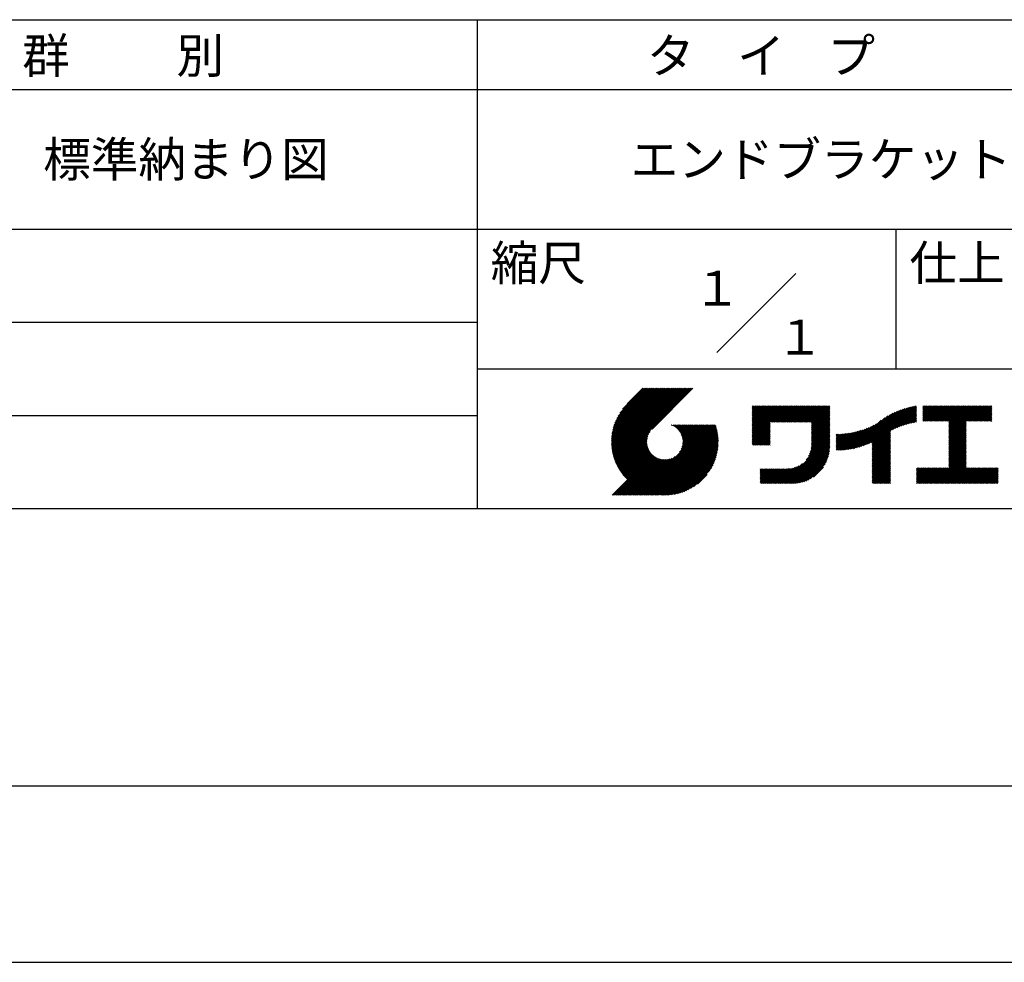
# Model space of a CAD drawing. Extents: x 0 to 210, y 0 to 297.
# Drawn here: x 77 to 148, y 0 to 68 of the extents above; entities that cross this region are included whole.
import ezdxf
from ezdxf.enums import TextEntityAlignment as Align

# ---------------------------------------------------------------- set-up
doc = ezdxf.new("R2010")
doc.units = 0
doc.layers.get('DEFPOINTS').update_dxf_attribs({"color": 4, "linetype": 'CONTINUOUS'})
doc.layers.add('TITLE', color=7, linetype='CONTINUOUS')
doc.styles.get("Standard").update_dxf_attribs({"font": 'romans.shx', "bigfont": 'bigfont.shx'})

msp = doc.modelspace()

# ---------------------------------------------------------------- linework, layer by layer
at = {"layer": 'DEFPOINTS'}
msp.add_line((0, 0), (210, 0), dxfattribs=at)
at = {"layer": 'TITLE'}
for p, q in [((20, 67.5), (199.75, 67.5)), ((109.875, 67.5), (109.875, 32.5)), ((20, 62.5), (199.75, 62.5)), ((20, 52.5), (199.75, 52.5)), ((139.875, 52.5), (139.875, 42.5)), ((127.047, 43.672), (132.703, 49.328)), ((64.875, 45.833), (109.875, 45.833)), ((109.875, 42.5), (199.75, 42.5)), ((119.501, 37.248), (123.356, 41.104)), ((119.501, 37.336), (123.269, 41.104)), ((119.502, 37.163), (123.444, 41.104)), ((119.503, 37.426), (123.182, 41.104)), ((119.506, 37.079), (123.531, 41.104)), ((119.508, 37.518), (123.094, 41.104)), ((119.511, 36.997), (123.618, 41.104)), ((119.515, 37.612), (123.007, 41.104)), ((119.518, 36.916), (123.705, 41.104)), ((119.525, 37.709), (122.92, 41.104)), ((119.526, 36.837), (123.793, 41.104)), ((119.536, 36.76), (123.88, 41.104)), ((119.538, 37.809), (122.833, 41.104)), ((119.547, 36.684), (123.967, 41.104)), ((119.554, 37.912), (122.745, 41.104)), ((119.559, 36.609), (124.055, 41.104)), ((119.573, 36.535), (124.142, 41.104)), ((119.573, 38.019), (122.658, 41.104)), ((119.588, 36.463), (124.229, 41.104)), ((119.597, 38.13), (122.571, 41.104)), ((119.604, 36.392), (124.316, 41.104)), ((119.622, 36.322), (124.404, 41.104)), ((119.625, 38.246), (122.483, 41.104)), ((119.64, 36.253), (124.491, 41.104)), ((119.659, 38.367), (122.396, 41.104)), ((119.66, 36.185), (124.578, 41.104)), ((119.68, 36.119), (124.665, 41.104)), ((119.699, 38.494), (122.309, 41.104)), ((119.702, 36.053), (124.753, 41.104)), ((119.724, 35.988), (124.84, 41.104)), ((119.748, 35.924), (124.927, 41.104)), ((119.748, 38.63), (122.222, 41.104)), ((119.772, 35.862), (125.015, 41.104)), ((119.797, 35.8), (125.102, 41.104)), ((119.806, 38.776), (122.134, 41.104)), ((119.824, 35.738), (125.189, 41.104)), ((119.851, 35.678), (125.276, 41.104)), ((119.878, 38.936), (122.047, 41.104)), ((119.971, 39.115), (121.96, 41.104)), ((120.096, 39.328), (121.872, 41.104)), ((120.302, 39.621), (121.785, 41.104)), ((121.742, 41.104), (120.621, 39.983)), ((125.338, 41.104), (122.419, 38.185)), ((129.593, 37.446), (131.993, 39.845)), ((129.593, 37.533), (131.905, 39.845)), ((129.593, 37.62), (131.818, 39.845)), ((129.593, 37.707), (131.731, 39.845)), ((129.593, 37.795), (131.643, 39.845)), ((129.593, 37.882), (131.556, 39.845)), ((129.593, 38.58), (130.858, 39.845)), ((129.593, 38.668), (130.771, 39.845)), ((129.593, 38.755), (130.683, 39.845)), ((129.593, 38.842), (130.596, 39.845)), ((129.593, 38.929), (130.509, 39.845)), ((129.593, 39.017), (130.421, 39.845)), ((129.593, 38.144), (131.294, 39.845)), ((129.593, 38.231), (131.207, 39.845)), ((129.593, 38.318), (131.12, 39.845)), ((129.593, 38.406), (131.032, 39.845)), ((129.593, 38.493), (130.945, 39.845)), ((129.593, 37.969), (131.469, 39.845)), ((129.593, 38.057), (131.382, 39.845)), ((129.593, 39.279), (130.16, 39.845)), ((129.593, 39.191), (130.247, 39.845)), ((129.593, 39.104), (130.334, 39.845)), ((129.593, 39.453), (129.985, 39.845)), ((129.593, 39.54), (129.898, 39.845)), ((129.593, 39.366), (130.072, 39.845)), ((129.593, 39.715), (129.723, 39.845)), ((129.593, 39.802), (129.636, 39.845)), ((129.593, 39.628), (129.81, 39.845)), ((130.924, 38.69), (132.08, 39.845)), ((131.012, 38.69), (132.167, 39.845)), ((131.099, 38.69), (132.254, 39.845)), ((131.186, 38.69), (132.342, 39.845)), ((131.274, 38.69), (132.429, 39.845)), ((131.361, 38.69), (132.516, 39.845)), ((131.448, 38.69), (132.604, 39.845)), ((131.535, 38.69), (132.691, 39.845)), ((131.623, 38.69), (132.778, 39.845)), ((131.71, 38.69), (132.865, 39.845)), ((131.797, 38.69), (132.953, 39.845)), ((131.885, 38.69), (133.04, 39.845)), ((131.972, 38.69), (133.127, 39.845)), ((132.059, 38.69), (133.215, 39.845)), ((132.146, 38.69), (133.302, 39.845)), ((132.234, 38.69), (133.389, 39.845)), ((132.321, 38.69), (133.476, 39.845)), ((132.408, 38.69), (133.564, 39.845)), ((132.496, 38.69), (133.651, 39.845)), ((132.583, 38.69), (133.738, 39.845)), ((132.67, 38.69), (133.826, 39.845)), ((132.757, 38.69), (133.913, 39.845)), ((132.845, 38.69), (134, 39.845)), ((132.932, 38.69), (134.087, 39.845)), ((133.019, 38.69), (134.175, 39.845)), ((133.107, 38.69), (134.262, 39.845)), ((133.194, 38.69), (134.349, 39.845)), ((133.281, 38.69), (134.437, 39.845)), ((133.368, 38.69), (134.524, 39.845)), ((133.456, 38.69), (134.611, 39.845)), ((133.543, 38.69), (134.698, 39.845)), ((133.63, 38.69), (134.786, 39.845)), ((133.718, 38.69), (134.873, 39.845)), ((133.805, 38.69), (134.96, 39.845)), ((133.823, 38.621), (135.048, 39.845)), ((133.823, 38.534), (135.135, 39.845)), ((133.823, 38.447), (135.139, 39.762)), ((133.823, 38.359), (135.139, 39.675)), ((133.823, 38.272), (135.139, 39.587)), ((133.823, 38.185), (135.139, 39.5)), ((137.635, 37.021), (140.127, 39.513)), ((137.776, 37.075), (140.266, 39.565)), ((137.925, 37.136), (140.399, 39.61)), ((138.082, 37.206), (140.527, 39.651)), ((138.178, 36.779), (141.221, 39.821)), ((138.178, 36.866), (141.113, 39.8)), ((138.178, 36.953), (141.002, 39.777)), ((138.178, 37.041), (140.888, 39.75)), ((138.178, 37.128), (140.771, 39.721)), ((138.178, 37.215), (140.651, 39.688)), ((139.626, 38.139), (141.327, 39.84)), ((139.791, 38.217), (141.36, 39.786)), ((139.946, 38.285), (141.36, 39.699)), ((140.093, 38.345), (141.36, 39.611)), ((140.234, 38.398), (141.36, 39.524)), ((141.813, 38.755), (142.913, 39.855)), ((141.813, 38.843), (142.826, 39.855)), ((141.813, 38.93), (142.739, 39.855)), ((141.813, 39.017), (142.651, 39.855)), ((141.813, 39.192), (142.477, 39.855)), ((141.813, 39.279), (142.39, 39.855)), ((141.813, 39.105), (142.564, 39.855)), ((141.813, 39.366), (142.302, 39.855)), ((141.813, 39.454), (142.215, 39.855)), ((141.813, 39.716), (141.953, 39.855)), ((141.813, 39.803), (141.866, 39.855)), ((141.813, 39.541), (142.128, 39.855)), ((141.813, 39.628), (142.04, 39.855)), ((141.888, 38.743), (143.001, 39.855)), ((141.976, 38.743), (143.088, 39.855)), ((142.063, 38.743), (143.175, 39.855)), ((142.15, 38.743), (143.262, 39.855)), ((142.238, 38.743), (143.35, 39.855)), ((142.325, 38.743), (143.437, 39.855)), ((142.412, 38.743), (143.524, 39.855)), ((142.499, 38.743), (143.612, 39.855)), ((142.587, 38.743), (143.699, 39.855)), ((142.674, 38.743), (143.786, 39.855)), ((142.761, 38.743), (143.873, 39.855)), ((142.849, 38.743), (143.961, 39.855)), ((142.936, 38.743), (144.048, 39.855)), ((143.023, 38.743), (144.135, 39.855)), ((143.11, 38.743), (144.223, 39.855)), ((143.198, 38.743), (144.31, 39.855)), ((143.285, 38.743), (144.397, 39.855)), ((143.372, 38.743), (144.484, 39.855)), ((143.46, 38.743), (144.572, 39.855)), ((143.547, 38.743), (144.659, 39.855)), ((143.634, 38.743), (144.746, 39.855)), ((143.662, 37.549), (145.968, 39.855)), ((143.662, 37.636), (145.881, 39.855)), ((143.662, 37.724), (145.794, 39.855)), ((143.662, 37.811), (145.706, 39.855)), ((143.662, 37.898), (145.619, 39.855)), ((143.662, 38.597), (144.921, 39.855)), ((143.662, 38.684), (144.834, 39.855)), ((143.662, 38.509), (145.008, 39.855)), ((143.662, 37.986), (145.532, 39.855)), ((143.662, 38.073), (145.445, 39.855)), ((143.662, 38.16), (145.357, 39.855)), ((143.662, 38.247), (145.27, 39.855)), ((143.662, 38.335), (145.183, 39.855)), ((143.662, 38.422), (145.095, 39.855)), ((144.943, 38.743), (146.056, 39.855)), ((145.031, 38.743), (146.143, 39.855)), ((145.118, 38.743), (146.23, 39.855)), ((145.205, 38.743), (146.317, 39.855)), ((145.293, 38.743), (146.405, 39.855)), ((145.38, 38.743), (146.492, 39.855)), ((145.467, 38.743), (146.579, 39.855)), ((145.554, 38.743), (146.667, 39.855)), ((145.642, 38.743), (146.754, 39.855)), ((145.729, 38.743), (146.755, 39.769)), ((145.816, 38.743), (146.755, 39.682)), ((145.904, 38.743), (146.755, 39.595)), ((145.991, 38.743), (146.755, 39.507)), ((64.875, 39.167), (109.875, 39.167)), ((133.823, 38.097), (135.139, 39.413)), ((133.823, 38.01), (135.139, 39.325)), ((133.823, 37.923), (135.139, 39.238)), ((133.823, 37.836), (135.139, 39.151)), ((133.823, 37.748), (135.139, 39.064)), ((133.823, 37.661), (135.139, 38.976)), ((133.823, 37.574), (135.139, 38.889)), ((133.823, 37.486), (135.139, 38.802)), ((136.783, 36.78), (138.829, 38.826)), ((136.894, 36.804), (139.084, 38.994)), ((137.008, 36.83), (139.299, 39.122)), ((137.125, 36.86), (139.491, 39.226)), ((137.246, 36.894), (139.666, 39.314)), ((137.371, 36.931), (139.829, 39.389)), ((137.5, 36.973), (139.982, 39.455)), ((140.368, 38.445), (141.36, 39.437)), ((140.497, 38.487), (141.36, 39.35)), ((140.622, 38.524), (141.36, 39.262)), ((140.743, 38.558), (141.36, 39.175)), ((140.861, 38.588), (141.36, 39.088)), ((140.975, 38.615), (141.36, 39)), ((141.087, 38.64), (141.36, 38.913)), ((141.195, 38.661), (141.36, 38.826)), ((146.078, 38.743), (146.755, 39.42)), ((146.165, 38.743), (146.755, 39.333)), ((146.253, 38.743), (146.755, 39.245)), ((146.34, 38.743), (146.755, 39.158)), ((146.427, 38.743), (146.755, 39.071)), ((146.515, 38.743), (146.755, 38.984)), ((146.602, 38.743), (146.755, 38.896)), ((146.689, 38.743), (146.755, 38.809)), ((121.376, 33.451), (126.413, 38.487)), ((121.464, 33.451), (126.5, 38.487)), ((121.551, 33.451), (126.587, 38.487)), ((121.638, 33.451), (126.675, 38.487)), ((121.726, 33.451), (126.762, 38.487)), ((121.813, 33.451), (126.849, 38.487)), ((121.9, 33.451), (126.937, 38.487)), ((121.987, 33.451), (126.974, 38.437)), ((122.075, 33.451), (126.994, 38.37)), ((122.162, 33.451), (127.014, 38.303)), ((122.249, 33.451), (127.032, 38.234)), ((122.337, 33.451), (127.05, 38.164)), ((122.424, 33.451), (127.066, 38.093)), ((123.784, 38.477), (123.794, 38.487)), ((123.846, 38.452), (123.882, 38.487)), ((123.905, 38.424), (123.969, 38.487)), ((123.962, 38.393), (124.056, 38.487)), ((124.017, 38.36), (124.143, 38.487)), ((124.069, 38.325), (124.231, 38.487)), ((124.119, 38.288), (124.318, 38.487)), ((124.167, 38.249), (124.405, 38.487)), ((124.212, 38.207), (124.493, 38.487)), ((124.256, 38.163), (124.58, 38.487)), ((124.298, 38.118), (124.667, 38.487)), ((124.337, 38.07), (124.754, 38.487)), ((124.374, 38.02), (124.842, 38.487)), ((124.377, 36.539), (126.326, 38.487)), ((124.41, 37.968), (124.929, 38.487)), ((124.442, 37.913), (125.016, 38.487)), ((124.473, 37.857), (125.104, 38.487)), ((124.495, 36.743), (126.238, 38.487)), ((124.501, 37.797), (125.191, 38.487)), ((124.526, 37.735), (125.278, 38.487)), ((124.549, 37.671), (125.365, 38.487)), ((124.55, 36.886), (126.151, 38.487)), ((124.569, 37.603), (125.453, 38.487)), ((124.582, 37.005), (126.064, 38.487)), ((124.585, 37.532), (125.54, 38.487)), ((124.598, 37.458), (125.627, 38.487)), ((124.6, 37.111), (125.976, 38.487)), ((124.607, 37.379), (125.715, 38.487)), ((124.609, 37.207), (125.889, 38.487)), ((124.611, 37.296), (125.802, 38.487)), ((129.593, 37.358), (130.873, 38.638)), ((129.593, 37.271), (130.873, 38.551)), ((129.593, 37.184), (130.873, 38.464)), ((129.593, 37.096), (130.873, 38.376)), ((129.621, 37.037), (130.873, 38.289)), ((129.708, 37.037), (130.873, 38.202)), ((129.795, 37.037), (130.873, 38.114)), ((133.802, 36.766), (135.139, 38.103)), ((133.815, 36.867), (135.139, 38.191)), ((133.822, 36.961), (135.139, 38.278)), ((133.823, 37.399), (135.139, 38.714)), ((133.823, 37.312), (135.139, 38.627)), ((133.823, 37.225), (135.139, 38.54)), ((133.823, 37.137), (135.139, 38.453)), ((133.823, 37.05), (135.139, 38.365)), ((135.979, 36.674), (137.401, 38.096)), ((136.073, 36.681), (137.532, 38.14)), ((136.168, 36.689), (137.668, 38.189)), ((136.266, 36.699), (137.811, 38.244)), ((136.365, 36.711), (137.961, 38.307)), ((136.466, 36.725), (138.121, 38.38)), ((136.569, 36.741), (138.293, 38.465)), ((136.675, 36.759), (138.484, 38.568)), ((141.302, 38.68), (141.36, 38.739)), ((143.662, 37.462), (144.906, 38.706)), ((143.662, 37.375), (144.906, 38.619)), ((143.662, 37.287), (144.906, 38.532)), ((143.662, 37.2), (144.906, 38.444)), ((143.662, 37.113), (144.906, 38.357)), ((143.662, 37.025), (144.906, 38.27)), ((143.662, 36.938), (144.906, 38.182)), ((143.662, 36.851), (144.906, 38.095)), ((119.879, 35.619), (122.28, 38.021)), ((119.907, 35.56), (122.161, 37.814)), ((119.937, 35.503), (122.105, 37.671)), ((119.967, 35.446), (122.073, 37.551)), ((119.999, 35.39), (122.054, 37.446)), ((122.511, 33.451), (127.081, 38.021)), ((122.598, 33.451), (127.095, 37.947)), ((122.686, 33.451), (127.107, 37.872)), ((122.773, 33.451), (127.118, 37.796)), ((122.86, 33.451), (127.128, 37.719)), ((122.965, 33.468), (127.137, 37.64)), ((123.045, 33.461), (127.143, 37.559)), ((123.127, 33.456), (127.149, 37.477)), ((123.211, 33.453), (127.161, 37.402)), ((129.882, 37.037), (130.873, 38.027)), ((129.97, 37.037), (130.873, 37.94)), ((130.057, 37.037), (130.873, 37.853)), ((130.144, 37.037), (130.873, 37.765)), ((130.232, 37.037), (130.873, 37.678)), ((130.319, 37.037), (130.873, 37.591)), ((130.406, 37.037), (130.873, 37.503)), ((130.493, 37.037), (130.873, 37.416)), ((131.85, 34.291), (135.139, 37.58)), ((131.937, 34.291), (135.139, 37.492)), ((132.024, 34.291), (135.139, 37.405)), ((133.453, 35.981), (135.139, 37.667)), ((133.623, 36.238), (135.139, 37.754)), ((133.7, 36.403), (135.139, 37.842)), ((133.748, 36.538), (135.139, 37.929)), ((133.78, 36.658), (135.139, 38.016)), ((135.601, 36.733), (136.809, 37.941)), ((135.601, 36.82), (136.7, 37.919)), ((135.601, 36.907), (136.594, 37.9)), ((135.601, 36.995), (136.49, 37.884)), ((135.601, 37.082), (136.389, 37.869)), ((135.601, 37.169), (136.289, 37.857)), ((135.601, 37.256), (136.191, 37.847)), ((135.601, 37.344), (136.095, 37.838)), ((135.601, 37.431), (136.001, 37.831)), ((135.601, 37.518), (135.909, 37.826)), ((135.601, 37.605), (135.818, 37.822)), ((135.601, 37.693), (135.728, 37.82)), ((135.601, 37.78), (135.64, 37.819)), ((135.619, 36.663), (136.921, 37.965)), ((135.707, 36.664), (137.035, 37.992)), ((135.796, 36.666), (137.153, 38.023)), ((135.887, 36.669), (137.275, 38.057)), ((138.178, 36.692), (139.494, 38.007)), ((138.178, 36.604), (139.494, 37.92)), ((138.178, 36.517), (139.494, 37.832)), ((138.178, 36.43), (139.494, 37.745)), ((138.178, 36.342), (139.494, 37.658)), ((138.178, 36.255), (139.494, 37.57)), ((138.178, 36.168), (139.494, 37.483)), ((138.178, 36.081), (139.494, 37.396)), ((143.662, 36.764), (144.906, 38.008)), ((143.662, 36.676), (144.906, 37.921)), ((143.662, 36.589), (144.906, 37.833)), ((143.662, 36.502), (144.906, 37.746)), ((143.662, 36.414), (144.906, 37.659)), ((143.662, 36.327), (144.906, 37.571)), ((143.662, 36.24), (144.906, 37.484)), ((143.662, 36.153), (144.906, 37.397)), ((120.031, 35.334), (122.045, 37.349)), ((120.063, 35.28), (122.043, 37.26)), ((120.097, 35.226), (122.047, 37.177)), ((120.131, 35.173), (122.056, 37.098)), ((120.166, 35.121), (122.069, 37.023)), ((120.202, 35.069), (122.085, 36.953)), ((120.238, 35.019), (122.105, 36.885)), ((120.276, 34.968), (122.127, 36.82)), ((120.314, 34.919), (122.153, 36.759)), ((120.352, 34.871), (122.181, 36.699)), ((123.297, 33.451), (127.154, 37.308)), ((123.384, 33.451), (127.153, 37.22)), ((123.474, 33.454), (127.151, 37.13)), ((123.566, 33.458), (127.146, 37.039)), ((123.66, 33.465), (127.139, 36.944)), ((123.757, 33.475), (127.129, 36.847)), ((123.857, 33.488), (127.117, 36.747)), ((130.581, 37.037), (130.873, 37.329)), ((130.668, 37.037), (130.873, 37.242)), ((130.755, 37.037), (130.873, 37.154)), ((130.843, 37.037), (130.873, 37.067)), ((132.112, 34.291), (135.139, 37.318)), ((132.199, 34.291), (135.139, 37.231)), ((132.286, 34.291), (135.139, 37.143)), ((132.373, 34.291), (135.139, 37.056)), ((132.461, 34.291), (135.139, 36.969)), ((132.549, 34.292), (135.138, 36.88)), ((132.641, 34.296), (135.133, 36.789)), ((132.736, 34.304), (135.126, 36.694)), ((138.178, 35.993), (139.494, 37.309)), ((138.178, 35.906), (139.494, 37.221)), ((138.178, 35.819), (139.494, 37.134)), ((138.178, 35.731), (139.494, 37.047)), ((138.178, 35.644), (139.494, 36.959)), ((138.178, 35.557), (139.494, 36.872)), ((138.178, 35.47), (139.494, 36.785)), ((138.178, 35.382), (139.494, 36.698)), ((143.662, 36.065), (144.906, 37.31)), ((143.662, 35.978), (144.906, 37.222)), ((143.662, 35.891), (144.906, 37.135)), ((143.662, 35.803), (144.906, 37.048)), ((143.662, 35.716), (144.906, 36.96)), ((143.662, 35.629), (144.906, 36.873)), ((143.662, 35.542), (144.906, 36.786)), ((143.662, 35.454), (144.906, 36.699)), ((119.544, 33.451), (122.441, 36.348)), ((119.631, 33.451), (122.487, 36.307)), ((119.718, 33.451), (122.535, 36.267)), ((119.805, 33.451), (122.585, 36.23)), ((119.893, 33.451), (122.637, 36.195)), ((119.98, 33.451), (122.691, 36.162)), ((120.067, 33.451), (122.748, 36.132)), ((120.155, 33.451), (122.807, 36.104)), ((120.242, 33.451), (122.869, 36.078)), ((120.329, 33.451), (122.934, 36.055)), ((120.392, 34.823), (122.211, 36.642)), ((120.416, 33.451), (123.001, 36.036)), ((120.432, 34.775), (122.244, 36.588)), ((120.473, 34.729), (122.279, 36.536)), ((120.504, 33.451), (123.072, 36.019)), ((120.514, 34.683), (122.317, 36.486)), ((120.556, 34.638), (122.356, 36.438)), ((120.591, 33.451), (123.147, 36.006)), ((120.599, 34.594), (122.398, 36.392)), ((120.678, 33.451), (123.225, 35.998)), ((120.766, 33.451), (123.308, 35.994)), ((120.853, 33.451), (123.398, 35.996)), ((120.94, 33.451), (123.494, 36.005)), ((121.027, 33.451), (123.599, 36.023)), ((121.115, 33.451), (123.719, 36.055)), ((121.202, 33.451), (123.861, 36.11)), ((121.289, 33.451), (124.066, 36.228)), ((123.961, 33.504), (127.101, 36.644)), ((124.067, 33.523), (127.081, 36.537)), ((124.178, 33.547), (127.058, 36.426)), ((124.294, 33.575), (127.03, 36.311)), ((124.415, 33.609), (126.996, 36.19)), ((124.542, 33.649), (126.956, 36.062)), ((132.835, 34.315), (135.114, 36.595)), ((132.938, 34.332), (135.098, 36.491)), ((133.047, 34.353), (135.076, 36.382)), ((133.163, 34.381), (135.048, 36.267)), ((133.286, 34.418), (135.012, 36.143)), ((133.42, 34.465), (134.965, 36.009)), ((138.178, 35.295), (139.494, 36.61)), ((138.178, 35.208), (139.494, 36.523)), ((138.178, 35.12), (139.494, 36.436)), ((138.178, 35.033), (139.494, 36.348)), ((138.178, 34.946), (139.494, 36.261)), ((138.178, 34.859), (139.494, 36.174)), ((138.178, 34.771), (139.494, 36.087)), ((138.178, 34.684), (139.494, 35.999)), ((142.586, 34.291), (144.906, 36.611)), ((142.673, 34.291), (144.906, 36.524)), ((142.76, 34.291), (144.906, 36.437)), ((142.848, 34.291), (144.906, 36.349)), ((142.935, 34.291), (144.906, 36.262)), ((143.022, 34.291), (144.906, 36.175)), ((143.109, 34.291), (144.906, 36.088)), ((143.197, 34.291), (144.906, 36)), ((124.678, 33.697), (126.907, 35.927)), ((124.823, 33.756), (126.849, 35.781)), ((124.983, 33.828), (126.777, 35.622)), ((125.162, 33.919), (126.685, 35.443)), ((130.162, 34.61), (130.9, 35.348)), ((130.162, 34.348), (131.161, 35.348)), ((130.162, 34.436), (131.074, 35.348)), ((130.162, 34.523), (130.987, 35.348)), ((130.162, 35.221), (130.289, 35.348)), ((130.162, 35.309), (130.201, 35.348)), ((130.162, 34.959), (130.55, 35.348)), ((130.162, 35.047), (130.463, 35.348)), ((130.162, 35.134), (130.376, 35.348)), ((130.162, 34.698), (130.812, 35.348)), ((130.162, 34.785), (130.725, 35.348)), ((130.162, 34.872), (130.638, 35.348)), ((130.191, 34.291), (131.249, 35.348)), ((130.279, 34.291), (131.336, 35.348)), ((130.366, 34.291), (131.423, 35.348)), ((130.453, 34.291), (131.511, 35.348)), ((130.54, 34.291), (131.598, 35.348)), ((130.628, 34.291), (131.685, 35.348)), ((130.715, 34.291), (131.772, 35.348)), ((130.802, 34.291), (131.86, 35.348)), ((130.89, 34.291), (131.947, 35.348)), ((130.977, 34.291), (132.034, 35.348)), ((131.064, 34.291), (132.122, 35.348)), ((131.151, 34.291), (132.211, 35.35)), ((131.239, 34.291), (132.305, 35.357)), ((131.326, 34.291), (132.405, 35.37)), ((131.413, 34.291), (132.514, 35.391)), ((131.501, 34.291), (132.633, 35.423)), ((131.588, 34.291), (132.769, 35.472)), ((131.675, 34.291), (132.933, 35.549)), ((131.762, 34.291), (133.191, 35.719)), ((133.57, 34.527), (134.903, 35.86)), ((133.743, 34.613), (134.817, 35.686)), ((133.965, 34.747), (134.682, 35.465)), ((138.178, 34.597), (139.494, 35.912)), ((138.178, 34.509), (139.494, 35.825)), ((138.178, 34.422), (139.494, 35.737)), ((138.178, 34.335), (139.494, 35.65)), ((138.221, 34.291), (139.494, 35.563)), ((138.309, 34.291), (139.494, 35.476)), ((138.396, 34.291), (139.494, 35.388)), ((138.483, 34.291), (139.494, 35.301)), ((141.36, 34.374), (142.405, 35.419)), ((141.36, 34.462), (142.318, 35.419)), ((141.36, 34.549), (142.23, 35.419)), ((141.36, 34.636), (142.143, 35.419)), ((141.36, 35.247), (141.532, 35.419)), ((141.36, 34.985), (141.794, 35.419)), ((141.36, 35.073), (141.707, 35.419)), ((141.36, 35.16), (141.619, 35.419)), ((141.36, 34.898), (141.881, 35.419)), ((141.36, 34.723), (142.056, 35.419)), ((141.36, 34.811), (141.969, 35.419)), ((141.36, 35.334), (141.445, 35.419)), ((141.364, 34.291), (142.492, 35.419)), ((141.451, 34.291), (142.58, 35.419)), ((141.538, 34.291), (142.667, 35.419)), ((141.626, 34.291), (142.754, 35.419)), ((141.713, 34.291), (142.841, 35.419)), ((141.8, 34.291), (142.929, 35.419)), ((141.887, 34.291), (143.016, 35.419)), ((141.975, 34.291), (143.103, 35.419)), ((142.062, 34.291), (143.191, 35.419)), ((142.149, 34.291), (143.278, 35.419)), ((142.237, 34.291), (143.365, 35.419)), ((142.324, 34.291), (143.452, 35.419)), ((142.411, 34.291), (143.54, 35.419)), ((142.498, 34.291), (143.627, 35.419)), ((143.284, 34.291), (144.906, 35.913)), ((143.371, 34.291), (144.906, 35.826)), ((143.459, 34.291), (144.906, 35.738)), ((143.546, 34.291), (144.906, 35.651)), ((143.633, 34.291), (144.906, 35.564)), ((143.72, 34.291), (144.906, 35.477)), ((143.808, 34.291), (144.936, 35.419)), ((143.895, 34.291), (145.024, 35.419)), ((143.982, 34.291), (145.111, 35.419)), ((144.07, 34.291), (145.198, 35.419)), ((144.157, 34.291), (145.285, 35.419)), ((144.244, 34.291), (145.373, 35.419)), ((144.331, 34.291), (145.46, 35.419)), ((144.419, 34.291), (145.547, 35.419)), ((144.506, 34.291), (145.635, 35.419)), ((144.593, 34.291), (145.722, 35.419)), ((144.681, 34.291), (145.809, 35.419)), ((144.768, 34.291), (145.896, 35.419)), ((144.855, 34.291), (145.984, 35.419)), ((144.942, 34.291), (146.071, 35.419)), ((145.03, 34.291), (146.158, 35.419)), ((145.117, 34.291), (146.246, 35.419)), ((145.204, 34.291), (146.333, 35.419)), ((145.292, 34.291), (146.42, 35.419)), ((145.379, 34.291), (146.507, 35.419)), ((145.466, 34.291), (146.595, 35.419)), ((145.553, 34.291), (146.682, 35.419)), ((145.641, 34.291), (146.769, 35.419)), ((145.728, 34.291), (146.857, 35.419)), ((145.815, 34.291), (146.944, 35.419)), ((145.903, 34.291), (147.031, 35.419)), ((145.99, 34.291), (147.118, 35.419)), ((146.077, 34.291), (147.206, 35.419)), ((146.164, 34.291), (147.208, 35.334)), ((125.374, 34.044), (126.56, 35.23)), ((125.665, 34.248), (126.356, 34.939)), ((138.571, 34.291), (139.494, 35.214)), ((138.658, 34.291), (139.494, 35.126)), ((138.745, 34.291), (139.494, 35.039)), ((138.832, 34.291), (139.494, 34.952)), ((138.92, 34.291), (139.494, 34.865)), ((139.007, 34.291), (139.494, 34.777)), ((139.094, 34.291), (139.494, 34.69)), ((139.182, 34.291), (139.494, 34.603)), ((146.252, 34.291), (147.208, 35.247)), ((146.339, 34.291), (147.208, 35.16)), ((146.426, 34.291), (147.208, 35.073)), ((146.514, 34.291), (147.208, 34.985)), ((146.601, 34.291), (147.208, 34.898)), ((146.688, 34.291), (147.208, 34.811)), ((146.775, 34.291), (147.208, 34.723)), ((146.863, 34.291), (147.208, 34.636)), ((139.269, 34.291), (139.494, 34.515)), ((139.356, 34.291), (139.494, 34.428)), ((139.443, 34.291), (139.494, 34.341)), ((146.95, 34.291), (147.208, 34.549)), ((147.037, 34.291), (147.208, 34.462)), ((147.125, 34.291), (147.208, 34.374)), ((20, 32.5), (199.75, 32.5)), ((20, 12.625), (199.75, 12.625))]:
    msp.add_line(p, q, dxfattribs=at)

# ---------------------------------------------------------------- texts
for s, p in [('群          別', (77.292, 63.675)), ('タ    イ    プ', (122.042, 63.675)), ('標準納まり図', (78.792, 56.25)), ('エンドブラケット', (120.875, 56.25)), ('縮尺', (110.853, 48.829)), ('仕上', (140.853, 48.829))]:
    msp.add_text(s, height=2.5, dxfattribs=at).set_placement(p)
for p in [(127.061, 48.266), (132.99, 44.771)]:
    msp.add_text('１', height=2.5, dxfattribs=at).set_placement(p, align=Align.MIDDLE_CENTER)

doc.saveas('drawing.dxf')
